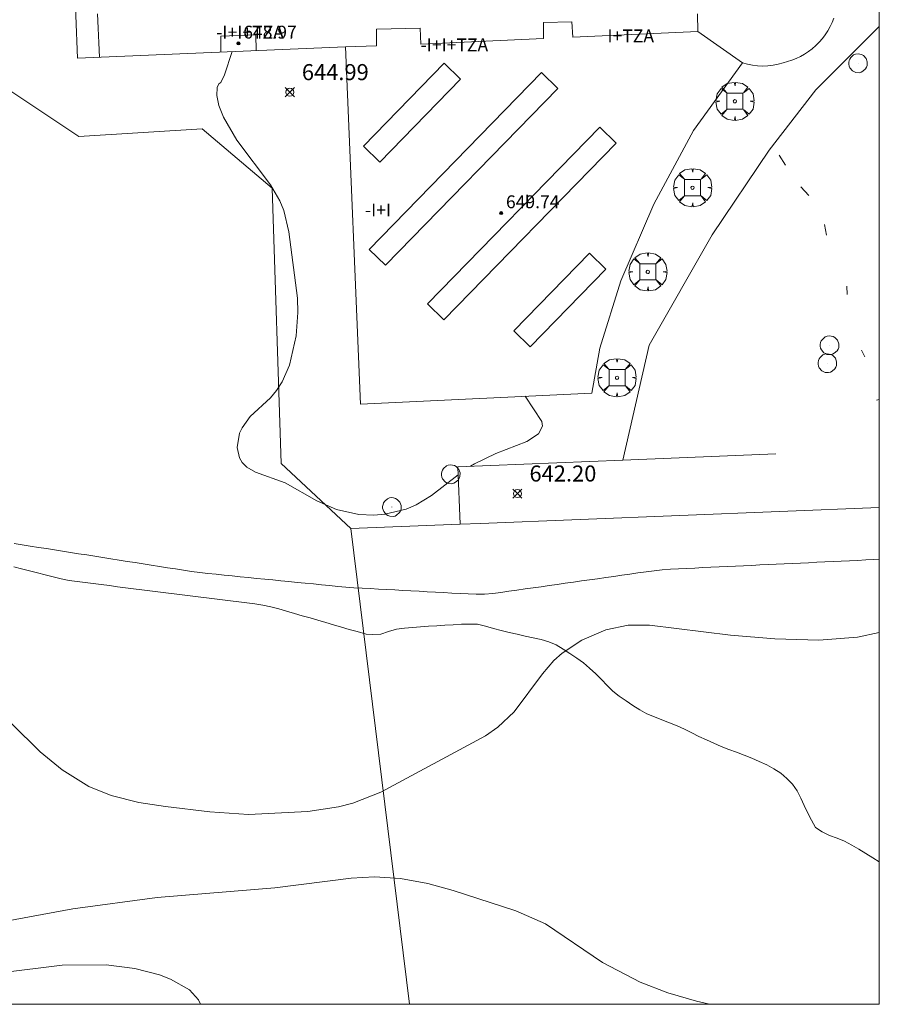
# Model space of a CAD drawing. Units: millimetres. Extents: x 420000 to 421000, y 4486000 to 4486501.
# Drawn here: x 420946 to 421000, y 4486000 to 4486061 of the extents above; entities that cross this region are included whole.
import ezdxf

# ---------------------------------------------------------------- set-up
doc = ezdxf.new("R2010")
doc.units = ezdxf.units.MM
doc.header["$MEASUREMENT"] = 0
doc.layers.get('0').update_dxf_attribs({"lineweight": 9})
for name, color, linetype, lineweight in [('f012003p_num_plantas', 252, 'Continuous', 9), ('f030026l_camino', 50, 'Continuous', 9), ('f031026l_pinturavial', 253, 'Continuous', 9), ('f050002l_curvanivel_cgn', 23, 'Continuous', 9), ('f050002l_curvanivel_mae', 213, 'Continuous', 9), ('f050008p_puntocotaterreno', 7, 'Continuous', 9), ('f050009p_puntocotaconstruccionelevada', 211, 'Continuous', 9), ('f061013p_arbol', 91, 'Continuous', 9), ('f070045l_muro_mur', 30, 'MURO2', 9), ('f070048l_alambrada', 7, 'ALAMBRADA_3', 9), ('f070056l_edificacion_med', 221, 'Continuous', 9), ('f070056s_edificacion_edi', 240, 'Continuous', 9), ('f070058l_elementoconstruido_bordillo', 30, 'Continuous', 9), ('f070066l_obracontencion', 11, 'CONTENCION', 9), ('f081046p_alcorque', 34, 'Continuous', 9), ('f081065p_registro_circular', 7, 'Continuous', 9), ('f091025s_panelenergiasolar', 210, 'Continuous', 9), ('HOJAS', 7, 'Continuous', 9)]:
    doc.layers.add(name, color=color, linetype=linetype, lineweight=lineweight)
doc.styles.get("Standard").update_dxf_attribs({"font": 'arial.ttf'})
doc.styles.add('Style-s7210005_h', font='txt')
doc.linetypes.add('ALAMBRADA_3', pattern='A,6.1e-05,[1,alambrada_3.shx,S=1,R=0,X=0,Y=0],-6.119413', length=6.119474)
doc.linetypes.add('CONTENCION', pattern='A,6.1e-05,[1,obra_contencion.shx,S=1,R=0,X=0,Y=0],-6.120525', length=6.120586)
doc.linetypes.add('MURO2', pattern='A,3.1e-05,[1,muro2.shx,S=1,R=0,X=0,Y=0],-3.058844', length=3.058875)

# ---------------------------------------------------------------- blocks, each defined once
blk = doc.blocks.new('TVK2806S_ACAD_1_FMEBLOCK1')
at = {"layer": 'HOJAS'}
blk.add_lwpolyline([(-500, 250), (500, 250), (500, -250), (-500, -250)], close=True, dxfattribs=at)
blk = doc.blocks.new('punto_cota')
at = {"layer": 'f050008p_puntocotaterreno'}
for points in [[(0, 0), (-0.283, 0.283)], [(0, 0), (-0.283, -0.283)], [(0, 0), (0.283, 0.283)], [(0, 0), (0.283, -0.283)]]:
    blk.add_lwpolyline(points, dxfattribs=at)
blk.add_circle((0, 0), 0.25, dxfattribs=at)
blk = doc.blocks.new('punto_cota_construccion_elevada')
at = {"layer": 'f050009p_puntocotaconstruccionelevada'}
h = blk.add_hatch(color=256, dxfattribs=at)
h.dxf.hatch_style = 1
edge = h.paths.add_edge_path()
edge.add_arc((0, 0), 0.1, 0, 360)
blk.add_circle((0, 0), 0.1, dxfattribs=at)
blk = doc.blocks.new('arbol')
at = {"color": 0, "linetype": 'Continuous', "lineweight": 0, "flags": 128}
for points in [[(0.96, 0.012), (1.2, 0.036), (1.128, 0.468), (0.888, 0.804), (0.528, 0.528), (0.816, 0.876), (0.48, 1.104), (0.048, 1.176), (0.012, 0.96), (-0.048, 1.176), (-0.48, 1.104), (-0.816, 0.876), (-0.504, 0.528), (-0.864, 0.804), (-1.104, 0.468), (-1.188, 0.036), (-0.936, 0.012)], [(-0.936, 0.012), (-1.188, -0.048), (-1.104, -0.48), (-0.864, -0.804), (-0.504, -0.504), (-0.816, -0.876), (-0.48, -1.116)], [(-0.48, -1.116), (-0.048, -1.188), (0.012, -0.936), (0.048, -1.188), (0.48, -1.116), (0.816, -0.876), (0.528, -0.504), (0.888, -0.804), (1.128, -0.48), (1.2, -0.048), (0.96, 0.012)]]:
    blk.add_lwpolyline(points, dxfattribs=at)
at = {"color": 0, "linetype": 'Continuous', "lineweight": 0, "extrusion": (0, 0, -1)}
for start, end in [(180.0229, 7.59464), (7.22334, 180.0229)]:
    blk.add_arc((0, 0), 0.104, start, end, dxfattribs=at)
blk = doc.blocks.new('alcorque')
at = {"layer": 'f081046p_alcorque'}
blk.add_lwpolyline([(-0.5, -0.5), (0.5, -0.5), (0.5, 0.5), (-0.5, 0.5)], close=True, dxfattribs=at)
blk = doc.blocks.new('B129')
at = {"layer": 'f081065p_registro_circular'}
for points in [[(0, 0.591, 0), (0.102, 0.575, 0), (0.22, 0.543, 0), (0.331, 0.48, 0), (0.496, 0.307, 0), (0.575, 0.094, 0), (0.567, -0.134, 0), (0.528, -0.236, 0), (0.472, -0.346, 0), (0.291, -0.496, 0), (0.189, -0.559, 0), (0.071, -0.583, 0), (-0.142, -0.567, 0), (-0.26, -0.52, 0), (-0.354, -0.465, 0), (-0.512, -0.283, 0), (-0.559, -0.181, 0), (-0.583, -0.063, 0), (-0.583, 0.047, 0), (-0.559, 0.165, 0), (-0.52, 0.268, 0), (-0.449, 0.362, 0), (-0.276, 0.52, 0), (-0.157, 0.567, 0), (0, 0.591, 0)], [(0, 0.008, 0), (0, 0, 0), (0, 0.008, 0)]]:
    blk.add_polyline3d(points, dxfattribs=at)

msp = doc.modelspace()

# ---------------------------------------------------------------- linework, layer by layer
at = {"layer": 'f030026l_camino'}
for points in [[(421000, 4486027.725, 644.395), (420999.656, 4486027.695, 644.47), (420999.155, 4486027.671, 644.47), (420998.643, 4486027.647, 644.47), (420998.14, 4486027.623, 644.43), (420997.629, 4486027.599, 644.43), (420997.126, 4486027.575, 644.36), (420996.615, 4486027.551, 644.36), (420996.112, 4486027.528, 644.4), (420995.601, 4486027.504, 644.4), (420995.097, 4486027.48, 644.43), (420994.587, 4486027.456, 644.39), (420994.083, 4486027.432, 644.39), (420993.574, 4486027.409, 644.42), (420993.069, 4486027.385, 644.36), (420992.56, 4486027.361, 644.36), (420992.055, 4486027.337, 644.45), (420991.546, 4486027.313, 644.45), (420991.041, 4486027.29, 644.46), (420990.532, 4486027.266, 644.46), (420990.027, 4486027.242, 644.45), (420989.519, 4486027.218, 644.45), (420989.014, 4486027.194, 644.47), (420988.505, 4486027.17, 644.47), (420988, 4486027.147, 644.48), (420987.491, 4486027.123, 644.48), (420986.989, 4486027.093, 644.46), (420986.478, 4486027.059, 644.37), (420985.979, 4486026.998, 644.34), (420985.474, 4486026.933, 644.34), (420984.973, 4486026.863, 644.29), (420984.469, 4486026.791, 644.29), (420983.966, 4486026.72, 644.19), (420983.463, 4486026.649, 644.19), (420982.966, 4486026.579, 644.12), (420982.459, 4486026.507, 644.15), (420981.959, 4486026.436, 644.23), (420981.453, 4486026.364, 644.23), (420980.953, 4486026.294, 644.19), (420980.448, 4486026.222, 644.25), (420979.947, 4486026.151, 644.26), (420979.443, 4486026.08, 644.26), (420978.941, 4486026.009, 644.21), (420978.438, 4486025.937, 644.21), (420977.941, 4486025.867, 644.36), (420977.433, 4486025.795, 644.36), (420976.935, 4486025.724, 644.34), (420976.428, 4486025.653, 644.34), (420975.927, 4486025.592, 644.39), (420975.417, 4486025.538, 644.39), (420974.906, 4486025.537, 644.39), (420974.392, 4486025.554, 644.31), (420973.89, 4486025.581, 644.31), (420973.379, 4486025.61, 644.44), (420972.87, 4486025.637, 644.44), (420972.357, 4486025.666, 644.41), (420971.851, 4486025.693, 644.41), (420971.342, 4486025.721, 644.42), (420970.835, 4486025.749, 644.42), (420970.329, 4486025.777, 644.43), (420969.827, 4486025.805, 644.43), (420969.315, 4486025.833, 644.43), (420968.807, 4486025.861, 644.44), (420968.296, 4486025.889, 644.49), (420967.793, 4486025.917, 644.53), (420967.284, 4486025.947, 644.53), (420966.778, 4486025.986, 644.61), (420966.271, 4486026.03, 644.57), (420965.768, 4486026.079, 644.57), (420965.26, 4486026.129, 644.57), (420964.757, 4486026.179, 644.57), (420964.25, 4486026.229, 644.53), (420963.747, 4486026.279, 644.55), (420963.239, 4486026.329, 644.55), (420962.736, 4486026.379, 644.56), (420962.229, 4486026.429, 644.52), (420961.726, 4486026.479, 644.52), (420961.218, 4486026.529, 644.52), (420960.716, 4486026.579, 644.47), (420960.208, 4486026.629, 644.47), (420959.706, 4486026.679, 644.46), (420959.198, 4486026.729, 644.43), (420958.695, 4486026.779, 644.43), (420958.185, 4486026.831, 644.46), (420957.682, 4486026.89, 644.47), (420957.175, 4486026.954, 644.43), (420956.676, 4486027.032, 644.43), (420956.17, 4486027.112, 644.38), (420955.673, 4486027.19, 644.36), (420955.167, 4486027.27, 644.37), (420954.666, 4486027.349, 644.37), (420954.164, 4486027.428, 644.33), (420953.663, 4486027.507, 644.3), (420953.162, 4486027.587, 644.3), (420952.659, 4486027.666, 644.22), (420952.151, 4486027.746, 644.22), (420951.648, 4486027.826, 644.22), (420951.141, 4486027.906, 644.18), (420950.642, 4486027.984, 644.21), (420950.135, 4486028.065, 644.21), (420949.628, 4486028.144, 644.16), (420949.132, 4486028.223, 644.16), (420948.634, 4486028.302, 644.22), (420948.137, 4486028.38, 644.21), (420947.637, 4486028.459, 644.16), (420947.132, 4486028.539, 644.16), (420946.634, 4486028.618, 644.16), (420946.131, 4486028.701, 644.15)], [(421000, 4486008.866, 643.549), (420999.588, 4486009.122, 643.53), (420999.159, 4486009.388, 643.53), (420998.728, 4486009.653, 643.57), (420998.283, 4486009.907, 643.57), (420997.834, 4486010.151, 643.57), (420997.367, 4486010.339, 643.61), (420996.895, 4486010.519, 643.6), (420996.443, 4486010.746, 643.6), (420996.023, 4486011.019, 643.6), (420995.77, 4486011.458, 643.6), (420995.543, 4486011.913, 643.64), (420995.331, 4486012.374, 643.66), (420995.117, 4486012.84, 643.69), (420994.881, 4486013.288, 643.69), (420994.602, 4486013.706, 643.69), (420994.247, 4486014.063, 643.69), (420993.864, 4486014.395, 643.69), (420993.44, 4486014.662, 643.69), (420992.988, 4486014.91, 643.73), (420992.525, 4486015.124, 643.69), (420992.058, 4486015.333, 643.69), (420991.582, 4486015.521, 643.68), (420991.1, 4486015.701, 643.68), (420990.624, 4486015.877, 643.67), (420990.154, 4486016.061, 643.67), (420989.694, 4486016.264, 643.66), (420989.231, 4486016.468, 643.72), (420988.771, 4486016.684, 643.66), (420988.322, 4486016.916, 643.66), (420987.873, 4486017.142, 643.66), (420987.408, 4486017.342, 643.66), (420986.935, 4486017.524, 643.71), (420986.464, 4486017.709, 643.68), (420985.991, 4486017.898, 643.68), (420985.524, 4486018.085, 643.68), (420985.082, 4486018.341, 643.68), (420984.653, 4486018.614, 643.71), (420984.23, 4486018.902, 643.71), (420983.804, 4486019.192, 643.72), (420983.408, 4486019.501, 643.72), (420983.05, 4486019.854, 643.71), (420982.705, 4486020.232, 643.71), (420982.342, 4486020.589, 643.81), (420981.963, 4486020.935, 643.81), (420981.573, 4486021.267, 643.96), (420981.157, 4486021.56, 643.96), (420980.737, 4486021.85, 643.94), (420980.317, 4486022.125, 643.94), (420979.887, 4486022.386, 644), (420979.417, 4486022.571, 644.06), (420978.937, 4486022.719, 644.06), (420978.445, 4486022.828, 644.06), (420977.951, 4486022.936, 644.16), (420977.451, 4486023.047, 644.22), (420976.952, 4486023.158, 644.24), (420976.461, 4486023.273, 644.24), (420975.971, 4486023.399, 644.32), (420975.481, 4486023.547, 644.32), (420974.986, 4486023.673, 644.33), (420974.479, 4486023.683, 644.29), (420973.972, 4486023.668, 644.29), (420973.465, 4486023.638, 644.32), (420972.954, 4486023.608, 644.32), (420972.443, 4486023.578, 644.34), (420971.932, 4486023.551, 644.34), (420971.43, 4486023.515, 644.32), (420970.93, 4486023.467, 644.32), (420970.431, 4486023.417, 644.38), (420969.929, 4486023.37, 644.38), (420969.443, 4486023.218, 644.38), (420968.965, 4486023.053, 644.4), (420968.462, 4486023.028, 644.4), (420968.039, 4486023.043, 644.39), (420967.478, 4486023.208, 644.39), (420966.987, 4486023.35, 644.39), (420966.502, 4486023.491, 644.47), (420966.013, 4486023.634, 644.47), (420965.527, 4486023.776, 644.5), (420965.038, 4486023.918, 644.5), (420964.552, 4486024.06, 644.54), (420964.064, 4486024.202, 644.54), (420963.577, 4486024.344, 644.54), (420963.089, 4486024.486, 644.55), (420962.605, 4486024.622, 644.53), (420962.115, 4486024.753, 644.48), (420961.62, 4486024.853, 644.48), (420961.118, 4486024.936, 644.5), (420960.614, 4486025, 644.51), (420960.11, 4486025.063, 644.45), (420959.607, 4486025.126, 644.43), (420959.103, 4486025.19, 644.43), (420958.6, 4486025.253, 644.49), (420958.097, 4486025.316, 644.43), (420957.594, 4486025.379, 644.42), (420957.09, 4486025.442, 644.42), (420956.587, 4486025.505, 644.42), (420956.084, 4486025.568, 644.41), (420955.58, 4486025.631, 644.41), (420955.078, 4486025.694, 644.38), (420954.574, 4486025.757, 644.38), (420954.072, 4486025.82, 644.36), (420953.567, 4486025.884, 644.31), (420953.065, 4486025.946, 644.31), (420952.561, 4486026.01, 644.3), (420952.059, 4486026.073, 644.21), (420951.554, 4486026.136, 644.21), (420951.053, 4486026.199, 644.21), (420950.546, 4486026.262, 644.23), (420950.04, 4486026.326, 644.23), (420949.543, 4486026.398, 644.24), (420949.048, 4486026.49, 644.19), (420948.557, 4486026.614, 644.19), (420948.066, 4486026.74, 644.16), (420947.575, 4486026.868, 644.16), (420947.084, 4486026.995, 644.16), (420946.593, 4486027.123, 644.19), (420946.102, 4486027.251, 644.19)]]:
    msp.add_polyline3d(points, dxfattribs=at)
at = {"layer": 'f031026l_pinturavial'}
for p, q in [((420993.763, 4486052.882, 644.903), (420994.155, 4486052.266, 644.903)), ((420995.123, 4486050.92, 644.903), (420995.607, 4486050.373, 644.903)), ((420996.577, 4486048.57, 644.903), (420996.718, 4486047.908, 644.903)), ((420997.969, 4486044.733, 644.903), (420997.995, 4486044.207, 644.903)), ((420998.881, 4486040.734, 644.903), (420999.089, 4486040.324, 644.903)), ((420999.834, 4486037.628, 644.603), (421000, 4486037.674, 644.603))]:
    msp.add_line(p, q, dxfattribs=at)
at = {"layer": 'f050002l_curvanivel_cgn'}
for points in [[(420945.967, 4486017.483, 644), (420947.746, 4486015.733, 644), (420949.11, 4486014.609, 644), (420950.781, 4486013.559, 644), (420952.164, 4486013.002, 644), (420953.886, 4486012.568, 644), (420955.552, 4486012.317, 644), (420958.319, 4486011.98, 644), (420960.715, 4486011.829, 644), (420964.417, 4486012.002, 644), (420966.321, 4486012.291, 644), (420967.216, 4486012.536, 644), (420968.954, 4486013.215, 644), (420975.483, 4486016.728, 644), (420976.24, 4486017.255, 644), (420977.271, 4486018.208, 644), (420979.029, 4486020.589, 644), (420979.739, 4486021.402, 644), (420980.256, 4486021.865, 644), (420981.483, 4486022.674, 644), (420982.966, 4486023.322, 644), (420984.353, 4486023.61, 644), (420985.683, 4486023.619, 644), (420990.731, 4486022.997, 644), (420993.484, 4486022.758, 644), (420996.235, 4486022.68, 644), (420998.642, 4486022.868, 644), (421000, 4486023.153, 644)], [(420944.252, 4486004.937, 643), (420949.782, 4486005.942, 643), (420955.039, 4486006.661, 643), (420962.36, 4486007.256, 643), (420967.122, 4486007.847, 643), (420968.56, 4486007.93, 643), (420970.184, 4486007.844, 643), (420971.881, 4486007.534, 643), (420973.462, 4486007.098, 643), (420977.372, 4486005.814, 643), (420979.214, 4486005.006, 643), (420982.77, 4486002.599, 643), (420985.098, 4486001.383, 643), (420986.838, 4486000.723, 643), (420988.608, 4486000.196, 643), (420989.433, 4486000, 643)], [(420928.328, 4486000, 642), (420929.234, 4486000.526, 642), (420930.506, 4486001.044, 642), (420931.911, 4486001.487, 642), (420933.81, 4486001.851, 642), (420936.228, 4486001.997, 642), (420940.932, 4486001.826, 642), (420943.37, 4486001.824, 642), (420945.268, 4486001.968, 642), (420949.109, 4486002.445, 642), (420951.857, 4486002.46, 642), (420953.64, 4486002.229, 642), (420955.172, 4486001.836, 642), (420955.87, 4486001.576, 642), (420957.042, 4486000.905, 642), (420957.61, 4486000.276, 642), (420957.724, 4486000, 642)]]:
    msp.add_polyline3d(points, dxfattribs=at)
at = {"layer": 'f050002l_curvanivel_mae'}
for points in [[(420959.701, 4486059.335, 645), (420959.217, 4486057.883, 645), (420959, 4486057.408, 645), (420958.866, 4486057.322, 645), (420958.776, 4486057.107, 645), (420958.751, 4486056.599, 645), (420958.878, 4486055.969, 645), (420959.154, 4486055.256, 645), (420959.992, 4486053.825, 645), (420962.091, 4486051.039, 645), (420962.67, 4486050.044, 645), (420962.912, 4486049.446, 645), (420963.239, 4486048.114, 645), (420963.762, 4486043.985, 645), (420963.787, 4486043.085, 645), (420963.689, 4486041.626, 645), (420963.275, 4486039.802, 645), (420962.814, 4486038.765, 645), (420962.471, 4486038.222, 645), (420962.093, 4486037.768, 645), (420960.815, 4486036.618, 645), (420960.321, 4486035.91, 645), (420960.165, 4486035.563, 645), (420960.012, 4486034.673, 645), (420960.156, 4486034.038, 645), (420960.327, 4486033.749, 645), (420960.617, 4486033.456, 645), (420961.145, 4486033.149, 645), (420963.001, 4486032.485, 645), (420964.978, 4486031.35, 645), (420966.198, 4486030.812, 645), (420967.586, 4486030.497, 645), (420968.521, 4486030.46, 645), (420969.202, 4486030.521, 645), (420970.528, 4486030.846, 645), (420971.157, 4486031.11, 645), (420972.107, 4486031.678, 645), (420973.766, 4486032.974, 645)], [(420974.549, 4486033.515, 645), (420974.784, 4486033.666, 645), (420976.112, 4486034.298, 645), (420978.059, 4486035.049, 645), (420978.785, 4486035.522, 645), (420979.021, 4486036.011, 645), (420978.977, 4486036.299, 645), (420977.949, 4486037.867, 645)]]:
    msp.add_polyline3d(points, dxfattribs=at)
at = {"layer": 'f070045l_muro_mur'}
msp.add_polyline3d([(421000, 4486030.948, 644.889), (420975.161, 4486029.953, 645.02), (420973.889, 4486029.902, 645.026), (420967.084, 4486029.629, 645.062), (420962.745, 4486033.686, 645.062), (420962.192, 4486050.824, 645.062), (420957.823, 4486054.521, 645.062), (420950.143, 4486054.042, 645.062), (420929.024, 4486068.15, 645.062), (420946.982, 4486094.962, 645.015), (420950.233, 4486099.816, 644.943)], dxfattribs=at)
at = {"layer": 'f070048l_alambrada'}
msp.add_line((420970.751, 4486000, 643.17), (420967.084, 4486029.629, 644.53), dxfattribs=at)
at = {"layer": 'f070056l_edificacion_med'}
msp.add_line((420991.476, 4486058.64, 644.383), (420988.709, 4486060.58, 644.383), dxfattribs=at)
for points in [[(420951.442, 4486058.991, 644.383), (420951.401, 4486059.887, 644.383), (420951.359, 4486060.783, 644.383), (420951.318, 4486061.679, 644.383)], [(420966.76, 4486059.629, 644.383), (420968.684, 4486059.703, 644.383), (420968.685, 4486060.739, 644.383), (420971.399, 4486060.795, 644.383), (420971.455, 4486059.794, 644.383), (420979.098, 4486060.159, 644.383), (420979.083, 4486061.15, 644.383), (420980.862, 4486061.182, 644.383), (420980.917, 4486060.233, 644.383), (420988.709, 4486060.58, 644.383), (420988.686, 4486061.683, 644.383)], [(420958.998, 4486059.305, 644.383), (420958.987, 4486060.289, 644.383), (420961.176, 4486060.384, 644.383), (420961.196, 4486059.397, 644.383)]]:
    msp.add_polyline3d(points, dxfattribs=at)
at = {"layer": 'f070056s_edificacion_edi'}
msp.add_polyline3d([(420997.159, 4486061.415, 644), (420997.057, 4486061.149, 644), (420996.936, 4486060.887, 644), (420996.795, 4486060.631, 644), (420996.636, 4486060.383, 644), (420996.458, 4486060.145, 644), (420996.263, 4486059.919, 644), (420996.052, 4486059.707, 644), (420995.827, 4486059.51, 644), (420995.589, 4486059.33, 644), (420995.34, 4486059.167, 644), (420995.083, 4486059.024, 644), (420994.819, 4486058.9, 644), (420994.55, 4486058.795, 644), (420994.278, 4486058.71, 644), (420994.006, 4486058.644, 644), (420993.701, 4486058.555, 644), (420993.386, 4486058.49, 644), (420993.066, 4486058.45, 644), (420992.741, 4486058.436, 644), (420992.417, 4486058.449, 644), (420992.096, 4486058.488, 644), (420991.782, 4486058.552, 644), (420991.476, 4486058.64, 644), (420988.427, 4486054.411, 644), (420985.951, 4486049.838, 644), (420983.907, 4486045.054, 644), (420982.594, 4486040.869, 644), (420982.103, 4486038.065, 644), (420967.683, 4486037.378, 644), (420966.76, 4486059.629, 644), (420950.062, 4486058.933, 644), (420949.76, 4486066.919, 644)], dxfattribs=at)
at = {"layer": 'f070058l_elementoconstruido_bordillo'}
msp.add_polyline3d([(420984.037, 4486033.895, 645.026), (420985.669, 4486041.044, 645.026), (420989.594, 4486047.912, 645.026), (420993.151, 4486053.185, 645.026), (420996.054, 4486056.946, 645.026), (421000, 4486060.891, 645.026)], dxfattribs=at)
at = {"layer": 'f070066l_obracontencion'}
msp.add_polyline3d([(420973.889, 4486029.902, 645.026), (420973.746, 4486033.482, 645.026), (420984.037, 4486033.895, 645.026), (420993.557, 4486034.276, 645.026)], dxfattribs=at)
at = {"layer": 'f091025s_panelenergiasolar'}
for points in [[(420973.922, 4486057.617, 644.383), (420968.899, 4486052.457, 644.383), (420967.883, 4486053.446, 644.383), (420972.905, 4486058.606, 644.383)], [(420979.971, 4486057.036, 644.383), (420969.255, 4486046.028, 644.383), (420968.239, 4486047.018, 644.383), (420978.954, 4486058.025, 644.383)], [(420983.606, 4486053.635, 644.383), (420972.89, 4486042.627, 644.383), (420971.874, 4486043.616, 644.383), (420982.59, 4486054.624, 644.383)], [(420982.961, 4486045.783, 644.383), (420978.253, 4486040.946, 644.383), (420977.237, 4486041.936, 644.383), (420981.945, 4486046.772, 644.383)]]:
    msp.add_polyline3d(points, close=True, dxfattribs=at)

# ---------------------------------------------------------------- block references
at = {"layer": 'f050008p_puntocotaterreno'}
for p in [(420963.292, 4486056.805, 644.995), (420977.466, 4486031.808, 642.196)]:
    msp.add_blockref('punto_cota', p, dxfattribs=at)
at = {"layer": 'f050009p_puntocotaconstruccionelevada'}
for p in [(420960.09, 4486059.845, 648.97), (420976.451, 4486049.28, 649.74)]:
    msp.add_blockref('punto_cota_construccion_elevada', p, dxfattribs=at)
at = {"layer": 'f061013p_arbol'}
for p in [(420991.007, 4486056.238, 33.97), (420988.371, 4486050.859, 33.97), (420985.585, 4486045.616, 33.97), (420983.669, 4486039.026, 33.97)]:
    msp.add_blockref('arbol', p, dxfattribs=at)
at = {"layer": 'f081046p_alcorque', "rotation": 180}
for p in [(420991.007, 4486056.238, 644.78), (420988.371, 4486050.859, 644.876), (420983.669, 4486039.026, 644.771)]:
    msp.add_blockref('alcorque', p, dxfattribs=at)
at = {"layer": 'f081046p_alcorque'}
msp.add_blockref('alcorque', (420985.585, 4486045.616, 644.874), dxfattribs=at)
at = {"layer": 'f081065p_registro_circular'}
for p in [(420998.677, 4486058.604, 644.898), (420996.905, 4486041.046, 644.892), (420996.768, 4486039.925, 644.892), (420973.317, 4486033.007, 645.062), (420969.654, 4486030.966, 645.062)]:
    msp.add_blockref('B129', p, dxfattribs=at)
at = {"layer": 'HOJAS'}
msp.add_blockref('TVK2806S_ACAD_1_FMEBLOCK1', (420500, 4486250), dxfattribs=at)

# ---------------------------------------------------------------- texts
at = {"layer": 'f012003p_num_plantas', "char_height": 0.8, "attachment_point": 5}
for s, insert, width in [('{\\fArial|b0|i0;-I+I+TZA}', (420960.815, 4486060.54), 6.4), ('{\\fArial|b0|i0;I+TZA}', (420984.521, 4486060.31), 4), ('{\\fArial|b0|i0;-I+I+TZA}', (420973.541, 4486059.75), 6.4), ('{\\fArial|b0|i0;I}', (420978.077, 4486050.03), 0.8), ('{\\fArial|b0|i0;-I+I}', (420968.786, 4486049.47), 3.2)]:
    msp.add_mtext(s, dxfattribs=dict(at, insert=insert, width=width))
at = {"layer": 'f050008p_puntocotaterreno', "style": 'Style-s7210005_h'}
for s, p in [('644.99', (420964.042, 4486057.555, 644.995)), ('642.20', (420978.216, 4486032.558, 642.196))]:
    msp.add_text(s, height=1, dxfattribs=at).set_placement(p)
at = {"layer": 'f050009p_puntocotaconstruccionelevada', "style": 'Style-s7210005_h'}
for s, p in [('648.97', (420960.39, 4486060.145, 648.97)), ('649.74', (420976.751, 4486049.58, 649.74))]:
    msp.add_text(s, height=0.8, dxfattribs=at).set_placement(p)

doc.saveas('drawing.dxf')
